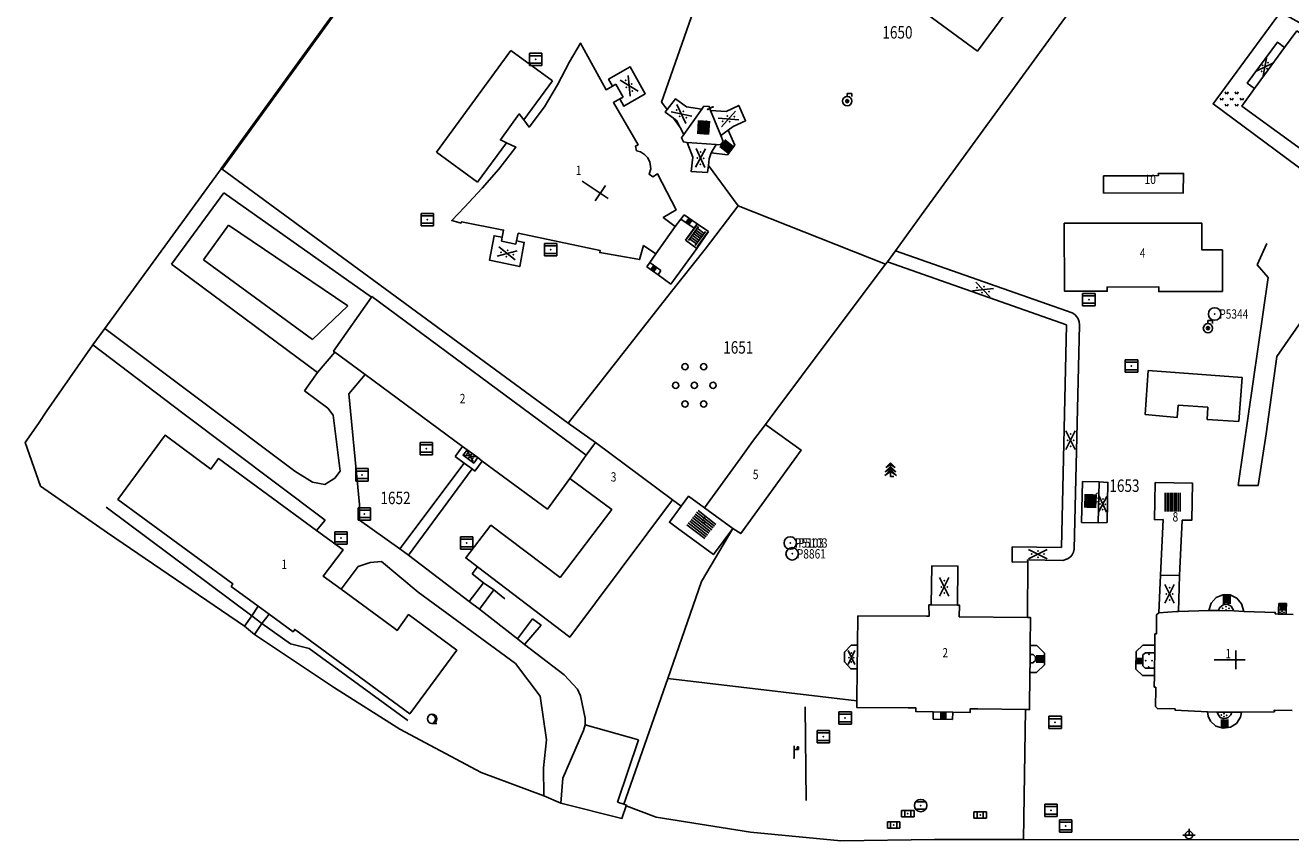
# Model space of a CAD drawing. Extents: x 6436592 to 6439479, y 4958317 to 4962019.
# Drawn here: x 6436592 to 6436796, y 4959158 to 4959290 of the extents above; entities that cross this region are included whole.
import ezdxf

# ---------------------------------------------------------------- set-up
doc = ezdxf.new("R2010")
doc.units = 0
doc.header["$MEASUREMENT"] = 0
doc.layers.get('0').update_dxf_attribs({"linetype": 'CONTINUOUS'})
for name, color, linetype in [('GRALIN-11', 13, 'CONTINUOUS'), ('GRAPOV-4', 7, 'CONTINUOUS'), ('LIN-11', 13, 'CONTINUOUS'), ('LIN-9', 11, 'CONTINUOUS'), ('OPOV-3', 6, 'CONTINUOUS'), ('OPOV-4', 7, 'CONTINUOUS'), ('OTAC-8', 9, 'CONTINUOUS'), ('POV-1', 4, 'CONTINUOUS'), ('POV-2', 5, 'CONTINUOUS'), ('POV-3', 6, 'CONTINUOUS'), ('POV-4', 7, 'CONTINUOUS'), ('TAC-11', 12, 'CONTINUOUS'), ('TAC-2', 3, 'CONTINUOUS'), ('TAC-8', 9, 'CONTINUOUS'), ('TAC-9', 10, 'CONTINUOUS')]:
    doc.layers.add(name, color=color, linetype=linetype)
doc.styles.add('MAPSOFT17', font='MAPC103.SHX')

# ---------------------------------------------------------------- blocks, each defined once
blk = doc.blocks.new('T16')
at = {"linetype": 'Continuous'}
blk.add_point((0, 0), dxfattribs=at)
blk.add_attdef('OZN-TAC', (0, 0), '', height=2)
blk = doc.blocks.new('P81')
at = {"linetype": 'Continuous'}
for p, q in [((-1.5, -0.75), (1.5, 0.75)), ((1.5, -0.75), (-1.5, 0.75))]:
    blk.add_line(p, q, dxfattribs=at)
for p in [(-1, 0), (0, 0.5), (1, 0), (0, -0.5)]:
    blk.add_point(p, dxfattribs=at)
blk = doc.blocks.new('P87')
at = {"linetype": 'Continuous'}
for p, q in [((-2, 1.5), (2, 1.5)), ((2, 1), (-2, 1)), ((-1.5, 1), (-1.5, -1)), ((-1, -1), (-1, 1)), ((-0.5, 1), (-0.5, -1)), ((0, -1), (0, 1)), ((0.5, 1), (0.5, -1)), ((1, -1), (1, 1)), ((1.5, 1), (1.5, -1)), ((2, -1), (-2, -1)), ((-2, -1.5), (2, -1.5))]:
    blk.add_line(p, q, dxfattribs=at)
blk = doc.blocks.new('T387')
at = {"linetype": 'Continuous'}
for p, q in [((-1, 1), (-1, -1)), ((1, 1), (-1, 1)), ((-1, 0.6), (1, 0.6)), ((1, -1), (1, 1)), ((1, -0.6), (-1, -0.6)), ((-1, -1), (1, -1))]:
    blk.add_line(p, q, dxfattribs=at)
blk.add_point((0, 0), dxfattribs=at)
blk.add_attdef('OZN-TAC', (0, 0), '', height=2)
blk = doc.blocks.new('T326')
at = {"linetype": 'Continuous'}
for p, q in [((0, 0.75), (0, 1.25)), ((0, 1.25), (0.75, 1.25)), ((0.75, 1.25), (0.75, 0.75))]:
    blk.add_line(p, q, dxfattribs=at)
for radius in [0.75, 0.25]:
    blk.add_circle((0, 0), radius, dxfattribs=at)
blk.add_point((0, 0), dxfattribs=at)
blk.add_attdef('OZN-TAC', (0, 0), '', height=2)
blk = doc.blocks.new('P3')
at = {"linetype": 'Continuous'}
for p, q in [((-5.75, 0.5), (-5.25, -0.5)), ((-4.75, -0.5), (-4.25, 0.5)), ((-3.25, 3.5), (-2.75, 2.5)), ((-2.25, 2.5), (-1.75, 3.5)), ((-0.75, 0.5), (-0.25, -0.5)), ((0.25, -0.5), (0.75, 0.5)), ((1.75, 3.5), (2.25, 2.5)), ((2.75, 2.5), (3.25, 3.5)), ((4.25, 0.5), (4.75, -0.5)), ((5.25, -0.5), (5.75, 0.5)), ((-3.25, -2.5), (-2.75, -3.5)), ((-2.25, -3.5), (-1.75, -2.5)), ((1.75, -2.5), (2.25, -3.5)), ((2.75, -3.5), (3.25, -2.5))]:
    blk.add_line(p, q, dxfattribs=at)
blk = doc.blocks.new('P75')
at = {"linetype": 'Continuous'}
for p, q in [((-2.5, 0), (2.5, 0)), ((1, -1.5), (1, 1.5))]:
    blk.add_line(p, q, dxfattribs=at)
blk = doc.blocks.new('P9')
at = {"linetype": 'Continuous'}
for centre in [(-1.5, 3), (1.5, 3), (-3, 0), (0, 0), (3, 0), (-1.5, -3), (1.5, -3)]:
    blk.add_circle(centre, 0.5, dxfattribs=at)
blk = doc.blocks.new('T52')
at = {"linetype": 'Continuous'}
blk.add_circle((0, 0), 1, dxfattribs=at)
blk.add_point((0, 0), dxfattribs=at)
blk.add_attdef('OZN-TAC', (0, 0), '', height=2)
blk = doc.blocks.new('T131')
at = {"linetype": 'Continuous'}
for p, q in [((0, 2.2), (-0.75, 1.45)), ((0, 0), (0, 2.2)), ((0.75, 1.45), (0, 2.2)), ((0, 1.1), (-0.95, 0.15)), ((-0.95, 0.15), (0, 0.825)), ((0, 1.6), (-0.85, 0.75)), ((-0.85, 0.75), (0, 1.35)), ((-0.75, 1.45), (0, 1.95)), ((0, 1.95), (0.75, 1.45)), ((0.85, 0.75), (0, 1.6)), ((0, 1.35), (0.85, 0.75)), ((0.95, 0.15), (0, 1.1)), ((0, 0.825), (0.95, 0.15)), ((0, 0), (0.5, 0))]:
    blk.add_line(p, q, dxfattribs=at)
blk.add_point((0, 0), dxfattribs=at)
blk.add_attdef('OZN-TAC', (0, 0), '', height=2)
blk = doc.blocks.new('P82')
at = {"linetype": 'Continuous'}
for p in [(-1, 0), (0, 0.5), (1, 0), (0, -0.5)]:
    blk.add_point(p, dxfattribs=at)
blk = doc.blocks.new('T129')
at = {"linetype": 'Continuous'}
blk.add_line((0, -0.75), (0.75, -0.75), dxfattribs=at)
blk.add_circle((0, 0), 0.75, dxfattribs=at)
for centre in [(-0.2, 0), (-0.1, 0)]:
    blk.add_arc(centre, 0.75, 275, 85, dxfattribs=at)
blk.add_attdef('OZN-TAC', (0, 0), '', height=2)
blk = doc.blocks.new('T513')
at = {"linetype": 'Continuous'}
for p, q in [((0, 0), (0, 2)), ((0, 1.4), (0.7, 1.4)), ((0.7, 1.8), (0.5, 1.8)), ((0.5, 1.8), (0.5, 1.4)), ((0.7, 1.4), (0.7, 1.8))]:
    blk.add_line(p, q, dxfattribs=at)
blk.add_point((0, 0), dxfattribs=at)
blk.add_attdef('OZN-TAC', (0, 0), '', height=2)
blk = doc.blocks.new('T393')
at = {"linetype": 'Continuous'}
for p, q in [((-1, 0.5), (-1, -0.5)), ((1, 0.5), (-1, 0.5)), ((-0.5, 0.5), (-0.5, -0.5)), ((0.5, -0.5), (0.5, 0.5)), ((1, -0.5), (1, 0.5)), ((-1, -0.5), (1, -0.5))]:
    blk.add_line(p, q, dxfattribs=at)
blk.add_point((0, 0), dxfattribs=at)
blk.add_attdef('OZN-TAC', (0, 0), '', height=2)
blk = doc.blocks.new('T388')
at = {"linetype": 'Continuous'}
for p, q in [((-0.8, 0.6), (0.8, 0.6)), ((0.8, -0.6), (-0.8, -0.6))]:
    blk.add_line(p, q, dxfattribs=at)
blk.add_circle((0, 0), 1, dxfattribs=at)
blk.add_point((0, 0), dxfattribs=at)
blk.add_attdef('OZN-TAC', (0, 0), '', height=2)
blk = doc.blocks.new('T463')
at = {"linetype": 'Continuous'}
for p, q in [((-1, 0), (1, 0)), ((0, 1), (0, 0))]:
    blk.add_line(p, q, dxfattribs=at)
blk.add_circle((0, 0), 0.6, dxfattribs=at)
blk.add_attdef('OZN-TAC', (0, 0), '', height=2)
blk = doc.blocks.new('P67')
at = {"linetype": 'Continuous'}
for p, q in [((-2.5, 2), (2.5, 2)), ((2.5, 1.5), (-2.5, 1.5)), ((-2.5, 1), (2.5, 1)), ((2.5, 0.5), (-2.5, 0.5)), ((-2.5, 0), (2.5, 0)), ((2.5, -0.5), (-2.5, -0.5)), ((-2.5, -1), (2.5, -1)), ((2.5, -1.5), (-2.5, -1.5)), ((-2.5, -2), (2.5, -2))]:
    blk.add_line(p, q, dxfattribs=at)

msp = doc.modelspace()

# ---------------------------------------------------------------- linework, layer by layer
at = {"layer": 'GRALIN-11', "linetype": 'Continuous'}
msp.add_line((6436702.89, 4959276.53), (6436702.05, 4959276.11), dxfattribs=at)
at = {"layer": 'LIN-11', "linetype": 'Continuous'}
msp.add_line((6436702.05, 4959276.11), (6436702.89, 4959276.53), dxfattribs=at)
at = {"layer": 'LIN-9', "linetype": 'Continuous'}
for p, q in [((6436660.09, 4959316.29), (6436623.99, 4959266.53)), ((6436658.43, 4959269.26), (6436670.4, 4959285.6)), ((6436670.4, 4959285.6), (6436677.1, 4959280.71)), ((6436789.98, 4959279.48), (6436794.81, 4959286.08)), ((6436672.46, 4959274.43), (6436677.1, 4959280.71)), ((6436686.74, 4959279.87), (6436687.27, 4959280.18)), ((6436687.27, 4959280.18), (6436688.47, 4959278.1)), ((6436687.93, 4959277.8), (6436688.47, 4959278.1)), ((6436698.21, 4959272.09), (6436701.1, 4959276.14)), ((6436702.5, 4959275.93), (6436704.16, 4959271.95)), ((6436698.72, 4959270.79), (6436703.43, 4959270.48)), ((6436706.42, 4959270.35), (6436705.33, 4959272.78)), ((6436665.06, 4959264.44), (6436658.43, 4959269.26)), ((6436665.06, 4959264.44), (6436669.72, 4959270.74)), ((6436702.61, 4959269.14), (6436705.25, 4959268.81)), ((6436706.42, 4959270.35), (6436705.25, 4959268.81)), ((6436615.81, 4959251.22), (6436624.23, 4959262.68)), ((6436624.23, 4959262.68), (6436647.99, 4959245.91)), ((6436698.26, 4959259.18), (6436697.73, 4959258.46)), ((6436700.36, 4959257.73), (6436698.26, 4959259.18)), ((6436625.01, 4959257.51), (6436620.98, 4959251.93)), ((6436644.2, 4959244.53), (6436625.01, 4959257.51)), ((6436696.84, 4959257.3), (6436697.73, 4959258.46)), ((6436697.73, 4959258.46), (6436699.89, 4959257.04)), ((6436698.48, 4959255.1), (6436699.89, 4959257.04)), ((6436699.89, 4959257.04), (6436700.36, 4959257.73)), ((6436702.17, 4959256.47), (6436700.36, 4959257.73)), ((6436669, 4959255.55), (6436668.87, 4959254.92)), ((6436671.21, 4959254.43), (6436668.87, 4959254.92)), ((6436671.21, 4959254.43), (6436671.33, 4959254.98)), ((6436700.29, 4959253.77), (6436698.48, 4959255.1)), ((6436700.29, 4959253.77), (6436702.17, 4959256.47)), ((6436790.41, 4959251.11), (6436791.96, 4959254.53)), ((6436693.69, 4959252.89), (6436692.74, 4959251.51)), ((6436696.13, 4959248), (6436700.29, 4959253.77)), ((6436732.23, 4959253.36), (6436760.65, 4959243.38)), ((6436639.29, 4959233.78), (6436615.81, 4959251.22)), ((6436620.98, 4959251.93), (6436638.53, 4959239.12)), ((6436692.74, 4959251.51), (6436692.24, 4959250.79)), ((6436692.24, 4959250.79), (6436694.07, 4959249.49)), ((6436694.53, 4959250.2), (6436692.74, 4959251.51)), ((6436730.95, 4959251.62), (6436759.72, 4959241.48)), ((6436792.14, 4959249.08), (6436790.41, 4959251.11)), ((6436694.07, 4959249.49), (6436694.53, 4959250.2)), ((6436694.07, 4959249.49), (6436696.13, 4959248)), ((6436787.31, 4959215.62), (6436792.14, 4959249.08)), ((6436638.53, 4959239.12), (6436644.2, 4959244.53)), ((6436760.65, 4959243.38), (6436761.08, 4959243.12)), ((6436761.08, 4959243.12), (6436761.4, 4959242.77)), ((6436761.4, 4959242.77), (6436761.59, 4959242.46)), ((6436761.59, 4959242.46), (6436761.77, 4959241.94)), ((6436797.97, 4959242.7), (6436793.55, 4959236.37)), ((6436635.64, 4959217.96), (6436605.13, 4959240.89)), ((6436758.92, 4959205.66), (6436759.72, 4959241.48)), ((6436760.99, 4959205.39), (6436761.8, 4959241.48)), ((6436761.77, 4959241.94), (6436761.8, 4959241.48)), ((6436603.17, 4959238.24), (6436617.68, 4959227.27)), ((6436642.09, 4959237.08), (6436639.29, 4959233.78)), ((6436793.55, 4959236.37), (6436791.86, 4959223.92)), ((6436772.38, 4959227.06), (6436772.89, 4959234.14)), ((6436772.89, 4959234.14), (6436787.99, 4959233.01)), ((6436639.29, 4959233.78), (6436637.23, 4959230.88)), ((6436644.37, 4959230.39), (6436646.95, 4959233.49)), ((6436787.99, 4959233.01), (6436787.46, 4959225.92)), ((6436637.23, 4959230.88), (6436640.96, 4959228.06)), ((6436646.04, 4959212.59), (6436644.37, 4959230.39)), ((6436640.96, 4959228.06), (6436641.83, 4959226.93)), ((6436777.71, 4959228.57), (6436777.55, 4959226.58)), ((6436782.45, 4959228.22), (6436777.71, 4959228.57)), ((6436782.36, 4959226.27), (6436782.45, 4959228.22)), ((6436617.68, 4959227.27), (6436640.55, 4959210.06)), ((6436641.83, 4959226.93), (6436642.95, 4959217.96)), ((6436777.55, 4959226.58), (6436772.38, 4959227.06)), ((6436787.46, 4959225.92), (6436782.36, 4959226.27)), ((6436791.86, 4959223.92), (6436790.55, 4959215.62)), ((6436661.45, 4959220.3), (6436662.64, 4959221.91)), ((6436662.91, 4959219.23), (6436661.45, 4959220.3)), ((6436663.37, 4959221.37), (6436665.07, 4959220.11)), ((6436638.5, 4959216.19), (6436635.64, 4959217.96)), ((6436642.95, 4959217.96), (6436642.07, 4959216.83)), ((6436662.91, 4959219.23), (6436652.57, 4959205.42)), ((6436653.93, 4959204.4), (6436664.17, 4959218.3)), ((6436662.91, 4959219.23), (6436664.17, 4959218.3)), ((6436664.63, 4959217.96), (6436664.17, 4959218.3)), ((6436664.63, 4959217.96), (6436665.81, 4959219.57)), ((6436640.48, 4959215.77), (6436638.5, 4959216.19)), ((6436642.07, 4959216.83), (6436640.48, 4959215.77)), ((6436764.82, 4959209.65), (6436764.96, 4959216.23)), ((6436790.55, 4959215.62), (6436787.31, 4959215.62)), ((6436605.34, 4959212.17), (6436628.77, 4959194.65)), ((6436646.06, 4959210.08), (6436646.04, 4959212.59)), ((6436640.55, 4959210.06), (6436639.16, 4959208.4)), ((6436652.57, 4959205.42), (6436646.06, 4959210.08)), ((6436751, 4959203.31), (6436751.02, 4959205.77)), ((6436751.02, 4959205.77), (6436758.92, 4959205.66)), ((6436652.57, 4959205.42), (6436653.93, 4959204.4)), ((6436663.7, 4959196.99), (6436653.93, 4959204.4)), ((6436753.44, 4959203.65), (6436759.14, 4959203.59)), ((6436753.51, 4959203.33), (6436753.44, 4959203.65)), ((6436759.14, 4959203.59), (6436759.89, 4959203.82)), ((6436759.89, 4959203.82), (6436760.15, 4959203.99)), ((6436760.15, 4959203.99), (6436760.38, 4959204.16)), ((6436760.38, 4959204.16), (6436760.63, 4959204.46)), ((6436760.63, 4959204.46), (6436760.87, 4959204.89)), ((6436760.87, 4959204.89), (6436760.99, 4959205.39)), ((6436643.11, 4959198.93), (6436645.87, 4959202.61)), ((6436645.87, 4959202.61), (6436647.77, 4959203.24)), ((6436647.77, 4959203.24), (6436649.59, 4959203.39)), ((6436649.59, 4959203.39), (6436655.52, 4959198.49)), ((6436665.01, 4959202.56), (6436664.18, 4959201.41)), ((6436751, 4959203.31), (6436753.51, 4959203.33)), ((6436753.46, 4959194.57), (6436753.51, 4959203.33)), ((6436663.7, 4959196.99), (6436666.01, 4959199.99)), ((6436664.18, 4959201.41), (6436666.01, 4959199.99)), ((6436666.01, 4959199.99), (6436667.67, 4959198.86)), ((6436655.52, 4959198.49), (6436671.14, 4959186.98)), ((6436665.36, 4959195.72), (6436667.67, 4959198.86)), ((6436667.67, 4959198.86), (6436669.41, 4959197.42)), ((6436783, 4959196.68), (6436783.78, 4959197.62)), ((6436783.78, 4959197.62), (6436784.86, 4959198.07)), ((6436784.86, 4959198.07), (6436786.04, 4959198.04)), ((6436786.04, 4959198.04), (6436787.11, 4959197.51)), ((6436787.11, 4959197.51), (6436787.87, 4959196.59)), ((6436628.77, 4959194.65), (6436629.78, 4959196.21)), ((6436665.36, 4959195.72), (6436663.7, 4959196.99)), ((6436671.48, 4959190.99), (6436665.36, 4959195.72)), ((6436737.98, 4959196.43), (6436742.21, 4959196.37)), ((6436782.62, 4959195.52), (6436783, 4959196.68)), ((6436784.15, 4959195.51), (6436784.36, 4959195.96)), ((6436784.36, 4959195.96), (6436784.91, 4959196.45)), ((6436784.91, 4959196.45), (6436785.59, 4959196.52)), ((6436785.59, 4959196.52), (6436786.19, 4959196.21)), ((6436786.19, 4959196.21), (6436786.62, 4959195.47)), ((6436787.87, 4959196.59), (6436788.22, 4959195.34)), ((6436793.84, 4959195.61), (6436793.82, 4959194.96)), ((6436793.84, 4959195.61), (6436793.85, 4959196.64)), ((6436793.84, 4959195.61), (6436795.07, 4959195.57)), ((6436793.85, 4959196.64), (6436795.1, 4959196.64)), ((6436795.07, 4959195.57), (6436795.05, 4959194.93)), ((6436795.1, 4959196.64), (6436795.07, 4959195.57)), ((6436627.55, 4959192.98), (6436628.77, 4959194.65)), ((6436630.35, 4959193.42), (6436628.77, 4959194.65)), ((6436631.53, 4959194.93), (6436630.35, 4959193.42)), ((6436671.48, 4959190.99), (6436673.86, 4959194.17)), ((6436673.86, 4959194.17), (6436675.29, 4959193.18)), ((6436753.46, 4959194.42), (6436753.46, 4959194.57)), ((6436777.46, 4959195.35), (6436774.56, 4959195.16)), ((6436777.73, 4959195.34), (6436777.46, 4959195.35)), ((6436630.35, 4959193.42), (6436629.2, 4959191.67)), ((6436634.97, 4959190.14), (6436630.35, 4959193.42)), ((6436675.29, 4959193.18), (6436672.59, 4959190.07)), ((6436634.97, 4959190.14), (6436637.98, 4959189.43)), ((6436637.98, 4959189.43), (6436653.83, 4959177.82)), ((6436672.59, 4959190.07), (6436671.48, 4959190.99)), ((6436678.99, 4959185.18), (6436672.59, 4959190.07)), ((6436726.13, 4959189.95), (6436726.08, 4959186.13)), ((6436754.96, 4959189.88), (6436753.89, 4959189.89)), ((6436754.96, 4959189.88), (6436756.21, 4959188.65)), ((6436770.91, 4959188.91), (6436771.99, 4959189.94)), ((6436771.99, 4959189.94), (6436773.92, 4959189.94)), ((6436754.37, 4959188.45), (6436753.88, 4959188.45)), ((6436754.33, 4959187.09), (6436754.73, 4959187.48)), ((6436754.75, 4959188.05), (6436754.37, 4959188.45)), ((6436754.73, 4959187.48), (6436754.75, 4959188.05)), ((6436756.21, 4959188.65), (6436756.19, 4959186.78)), ((6436770.88, 4959186.11), (6436770.91, 4959188.91)), ((6436772.01, 4959188.42), (6436772.41, 4959188.74)), ((6436772.02, 4959186.61), (6436772.01, 4959188.42)), ((6436772.41, 4959188.74), (6436773.91, 4959188.72)), ((6436671.14, 4959186.98), (6436675.1, 4959181.76)), ((6436754.93, 4959185.55), (6436753.86, 4959185.55)), ((6436754.33, 4959187.09), (6436753.87, 4959187.09)), ((6436756.19, 4959186.78), (6436754.93, 4959185.55)), ((6436771.94, 4959185.07), (6436770.88, 4959186.11)), ((6436772.39, 4959186.26), (6436772.02, 4959186.61)), ((6436772.39, 4959186.26), (6436773.88, 4959186.26)), ((6436681.13, 4959182.85), (6436678.99, 4959185.18)), ((6436695.63, 4959184.6), (6436726.03, 4959180.99)), ((6436771.94, 4959185.07), (6436773.86, 4959185.07)), ((6436675.1, 4959181.76), (6436676.13, 4959174.72)), ((6436681.61, 4959181.79), (6436681.13, 4959182.85)), ((6436682.32, 4959178.19), (6436681.61, 4959181.79)), ((6436717.86, 4959164.95), (6436717.69, 4959180.02)), ((6436738.29, 4959178.03), (6436738.31, 4959179.22)), ((6436752.8, 4959158.68), (6436753.14, 4959179.6)), ((6436782.41, 4959179.23), (6436782.53, 4959178.51)), ((6436682.32, 4959177.13), (6436682.32, 4959178.19)), ((6436738.29, 4959178.03), (6436741.43, 4959178)), ((6436741.43, 4959178), (6436741.45, 4959179.18)), ((6436782.53, 4959178.51), (6436782.89, 4959177.74)), ((6436782.89, 4959177.74), (6436783.75, 4959176.93)), ((6436783.94, 4959179.19), (6436784.1, 4959178.79)), ((6436784.1, 4959178.79), (6436784.46, 4959178.3)), ((6436784.46, 4959178.3), (6436785.09, 4959178.1)), ((6436785.09, 4959178.1), (6436785.74, 4959178.29)), ((6436785.74, 4959178.29), (6436786.18, 4959178.75)), ((6436786.08, 4959176.75), (6436787.07, 4959177.37)), ((6436786.18, 4959178.75), (6436786.32, 4959179.16)), ((6436787.07, 4959177.37), (6436787.69, 4959178.39)), ((6436787.69, 4959178.39), (6436787.85, 4959179.16)), ((6436678.75, 4959168.58), (6436682.09, 4959176.21)), ((6436682.09, 4959176.21), (6436682.32, 4959177.13)), ((6436682.32, 4959177.13), (6436690.9, 4959174.73)), ((6436783.75, 4959176.93), (6436784.91, 4959176.58)), ((6436784.91, 4959176.58), (6436786.08, 4959176.75)), ((6436676.13, 4959174.72), (6436675.66, 4959170.2)), ((6436690.9, 4959174.73), (6436687.57, 4959164.7)), ((6436675.66, 4959170.2), (6436675.7, 4959165.72)), ((6436678.45, 4959164.53), (6436678.75, 4959168.58)), ((6436687.57, 4959164.7), (6436688.58, 4959164.38))]:
    msp.add_line(p, q, dxfattribs=at)
at = {"layer": 'POV-1'}
msp.add_lwpolyline([(6436808.35, 4959158.63), (6436752.8, 4959158.68), (6436741.17, 4959158.69), (6436738.5, 4959158.69), (6436723.43, 4959158.5), (6436708.95, 4959159.89), (6436693.76, 4959162.3), (6436688.95, 4959164.09), (6436688.25, 4959162.06), (6436678.45, 4959164.53), (6436675.7, 4959165.72), (6436665.62, 4959169.48), (6436652.54, 4959176.44), (6436641.87, 4959183.22), (6436629.2, 4959191.67), (6436627.55, 4959192.98), (6436605.57, 4959208.02), (6436594.78, 4959215.53), (6436592.33, 4959222.56), (6436594.47, 4959225.58), (6436595.8, 4959227.66), (6436603.17, 4959238.24), (6436605.13, 4959240.89), (6436623.8, 4959266.58), (6436623.84, 4959266.64), (6436648.76, 4959301.03)], dxfattribs=at)
at = {"layer": 'POV-2'}
msp.add_lwpolyline([(6436808.35, 4959158.63), (6436752.8, 4959158.68), (6436741.17, 4959158.69), (6436738.5, 4959158.69), (6436723.43, 4959158.5), (6436708.95, 4959159.89), (6436693.76, 4959162.3), (6436688.95, 4959164.09), (6436688.25, 4959162.06), (6436678.45, 4959164.53), (6436675.7, 4959165.72), (6436665.62, 4959169.48), (6436652.54, 4959176.44), (6436641.87, 4959183.22), (6436629.2, 4959191.67), (6436627.55, 4959192.98), (6436605.57, 4959208.02), (6436594.78, 4959215.53), (6436592.33, 4959222.56), (6436594.47, 4959225.58), (6436595.8, 4959227.66), (6436603.17, 4959238.24), (6436605.13, 4959240.89), (6436623.8, 4959266.58), (6436623.84, 4959266.64), (6436648.76, 4959301.03)], dxfattribs=at)
at = {"layer": 'POV-3'}
for points in [[(6436808.35, 4959158.63), (6436752.8, 4959158.68), (6436741.17, 4959158.69), (6436738.5, 4959158.69), (6436723.43, 4959158.5), (6436708.95, 4959159.89), (6436693.76, 4959162.3), (6436688.95, 4959164.09), (6436689, 4959164.23), (6436688.58, 4959164.38), (6436695.63, 4959184.6), (6436701.05, 4959200.19), (6436706.11, 4959208.72), (6436701.55, 4959212.03), (6436707.35, 4959220.07), (6436709.27, 4959222.71), (6436711.33, 4959225.44), (6436712.85, 4959227.47), (6436721.44, 4959238.95), (6436730.63, 4959251.25), (6436730.95, 4959251.62), (6436732.23, 4959253.36), (6436736.44, 4959259.14), (6436769.92, 4959305.22)], [(6436769.92, 4959305.22), (6436736.44, 4959259.14), (6436732.23, 4959253.36), (6436730.95, 4959251.62), (6436730.63, 4959251.25), (6436706.94, 4959260.62), (6436702.15, 4959267.11), (6436702.01, 4959265.99), (6436699.4, 4959266.12), (6436699.66, 4959268.46), (6436698.72, 4959270.79), (6436698.13, 4959270.88), (6436697.82, 4959271.57), (6436698.21, 4959272.09), (6436697.64, 4959273.22), (6436696.54, 4959274.71), (6436695.2, 4959275.68), (6436695.52, 4959276.09), (6436694.63, 4959277.29), (6436702.69, 4959300.43)], [(6436702.69, 4959300.43), (6436694.63, 4959277.29), (6436695.52, 4959276.09), (6436695.2, 4959275.68), (6436696.54, 4959274.71), (6436697.64, 4959273.22), (6436698.21, 4959272.09), (6436697.82, 4959271.57), (6436698.13, 4959270.88), (6436698.72, 4959270.79), (6436699.66, 4959268.46), (6436699.4, 4959266.12), (6436702.01, 4959265.99), (6436702.15, 4959267.11), (6436706.94, 4959260.62), (6436701.63, 4959253.63), (6436695.99, 4959246.55), (6436679.59, 4959225.68), (6436623.99, 4959266.53), (6436623.84, 4959266.64), (6436648.76, 4959301.03)], [(6436794.16, 4959291.74), (6436783.3, 4959276.99), (6436801.81, 4959263.31)]]:
    msp.add_lwpolyline(points, dxfattribs=at)
for points in [[(6436800.16, 4959288.4), (6436807.55, 4959284.02), (6436829.95, 4959271.07), (6436820.1, 4959257.76), (6436816.51, 4959252.77), (6436814.37, 4959254.19), (6436801.81, 4959263.31), (6436783.3, 4959276.99), (6436794.16, 4959291.74), (6436797.13, 4959290.08)], [(6436679.59, 4959225.68), (6436683.98, 4959222.52), (6436696.37, 4959213.32), (6436697.76, 4959212.29), (6436698.97, 4959213.9), (6436701.55, 4959212.03), (6436706.11, 4959208.72), (6436701.05, 4959200.19), (6436695.63, 4959184.6), (6436688.58, 4959164.38), (6436689, 4959164.23), (6436688.95, 4959164.09), (6436688.25, 4959162.06), (6436678.45, 4959164.53), (6436675.7, 4959165.72), (6436665.62, 4959169.48), (6436652.54, 4959176.44), (6436641.87, 4959183.22), (6436629.2, 4959191.67), (6436627.55, 4959192.98), (6436605.57, 4959208.02), (6436594.78, 4959215.53), (6436592.33, 4959222.56), (6436594.47, 4959225.58), (6436595.8, 4959227.66), (6436603.17, 4959238.24), (6436605.13, 4959240.89), (6436623.8, 4959266.58), (6436623.84, 4959266.64), (6436623.99, 4959266.53)], [(6436706.94, 4959260.62), (6436730.63, 4959251.25), (6436721.44, 4959238.95), (6436712.85, 4959227.47), (6436711.33, 4959225.44), (6436709.27, 4959222.71), (6436707.35, 4959220.07), (6436701.55, 4959212.03), (6436698.97, 4959213.9), (6436697.76, 4959212.29), (6436696.37, 4959213.32), (6436683.98, 4959222.52), (6436679.59, 4959225.68), (6436695.99, 4959246.55), (6436701.63, 4959253.63)]]:
    msp.add_lwpolyline(points, close=True, dxfattribs=at)
at = {"layer": 'POV-4'}
for points in [[(6436736.75, 4959314.41), (6436756.18, 4959300.11), (6436745.42, 4959285.49), (6436731.76, 4959295.57), (6436729.27, 4959297.41), (6436725.76, 4959300), (6436715.58, 4959307.51), (6436719.4, 4959312.75), (6436721.97, 4959316.22), (6436726.31, 4959322.1)], [(6436796.77, 4959288.76), (6436818.49, 4959273.04), (6436819.61, 4959274.58), (6436821.62, 4959273.11), (6436820.51, 4959271.58), (6436822.51, 4959270.13), (6436823.63, 4959271.67), (6436825.67, 4959270.19), (6436824.62, 4959268.6), (6436817.44, 4959258.77), (6436818.79, 4959257.78), (6436817.56, 4959256.05), (6436816.19, 4959257.06), (6436815.73, 4959256.44), (6436787.92, 4959276.65), (6436789.98, 4959279.48), (6436788.79, 4959280.35), (6436793.64, 4959286.93), (6436794.81, 4959286.08)], [(6436675.81, 4959276.53), (6436677.92, 4959280.08), (6436679.83, 4959283.75), (6436681.59, 4959286.78), (6436685.71, 4959279.28), (6436686.74, 4959279.87), (6436686.1, 4959280.97), (6436689.56, 4959282.98), (6436692.01, 4959278.65), (6436688.58, 4959276.64), (6436687.93, 4959277.8), (6436686.89, 4959277.22), (6436690.88, 4959270.43), (6436690.45, 4959270.21), (6436690.62, 4959269.47), (6436691.25, 4959269.28), (6436691.87, 4959268.89), (6436692.35, 4959268.41), (6436692.76, 4959267.67), (6436692.88, 4959266.57), (6436692.62, 4959265.7), (6436693.2, 4959265.3), (6436693.95, 4959265.77), (6436696.95, 4959259.96), (6436694.9, 4959258.73), (6436696.84, 4959257.3), (6436693.69, 4959252.89), (6436691.75, 4959254.22), (6436691.07, 4959251.97), (6436690.79, 4959252.03), (6436684.69, 4959253.08), (6436684.78, 4959253.42), (6436671.58, 4959256.2), (6436671.33, 4959254.98), (6436672.55, 4959254.72), (6436671.83, 4959250.84), (6436666.94, 4959251.89), (6436667.69, 4959255.81), (6436669, 4959255.55), (6436669.23, 4959256.7), (6436662.45, 4959258.03), (6436662.39, 4959257.84), (6436660.89, 4959258.27), (6436662.96, 4959260.41), (6436665.77, 4959263.43), (6436668.47, 4959266.53), (6436671.22, 4959270.04), (6436669.72, 4959270.74), (6436668.71, 4959271.21), (6436671.74, 4959275.4), (6436672.46, 4959274.43), (6436673.32, 4959273.27)], [(6436701.42, 4959276.63), (6436702.29, 4959276.59), (6436702.5, 4959275.93), (6436705, 4959275.8), (6436707.05, 4959276.77), (6436708.13, 4959274.29), (6436706.16, 4959273.37), (6436705.33, 4959272.78), (6436704.16, 4959271.95), (6436704.55, 4959270.95), (6436704.09, 4959270.42), (6436703.43, 4959270.48), (6436702.61, 4959269.14), (6436702.29, 4959268.19), (6436702.15, 4959267.11), (6436702.01, 4959265.99), (6436699.4, 4959266.12), (6436699.66, 4959268.46), (6436698.72, 4959270.79), (6436698.13, 4959270.88), (6436697.82, 4959271.57), (6436698.21, 4959272.09), (6436697.64, 4959273.22), (6436697.1, 4959274.29), (6436696.54, 4959274.71), (6436695.2, 4959275.68), (6436695.52, 4959276.09), (6436696.85, 4959277.8), (6436698.63, 4959276.55), (6436701.1, 4959276.14)], [(6436765.68, 4959265.43), (6436773.58, 4959265.46), (6436774.5, 4959265.47), (6436774.49, 4959265.79), (6436778.57, 4959265.82), (6436778.51, 4959262.67), (6436765.67, 4959262.68)], [(6436759.34, 4959257.83), (6436781.51, 4959257.8), (6436781.47, 4959253.54), (6436784.8, 4959253.53), (6436784.79, 4959249.01), (6436784.79, 4959246.84), (6436781.47, 4959246.85), (6436774.57, 4959246.82), (6436774.59, 4959247.57), (6436766.27, 4959247.54), (6436766.28, 4959246.87), (6436759.41, 4959246.89)], [(6436646.95, 4959233.49), (6436642.09, 4959237.08), (6436641.89, 4959237.23), (6436647.99, 4959245.91), (6436648.07, 4959246.03), (6436681.64, 4959221.14), (6436682.5, 4959220.5), (6436679.86, 4959216.74), (6436676.27, 4959211.85), (6436665.81, 4959219.57), (6436665.07, 4959220.11), (6436664.43, 4959219.24), (6436662.72, 4959220.5), (6436663.37, 4959221.37), (6436662.64, 4959221.91)], [(6436711.57, 4959225.26), (6436717.07, 4959221.32), (6436707.37, 4959207.89), (6436706.11, 4959208.72), (6436701.55, 4959212.03), (6436707.35, 4959220.07), (6436709.27, 4959222.71), (6436711.33, 4959225.44)], [(6436622.14, 4959218.27), (6436623.38, 4959219.95), (6436639.16, 4959208.4), (6436643.41, 4959205.29), (6436640.23, 4959201.04), (6436643.11, 4959198.93), (6436651.8, 4959192.55), (6436652.13, 4959192.32), (6436653.96, 4959194.86), (6436661.7, 4959189.17), (6436654.13, 4959178.92), (6436637.38, 4959191.26), (6436635.65, 4959192.49), (6436635.37, 4959192.11), (6436631.53, 4959194.93), (6436629.78, 4959196.21), (6436625.44, 4959199.39), (6436625.72, 4959199.8), (6436607.21, 4959213.39), (6436614.79, 4959223.7)], [(6436678.33, 4959200.82), (6436686.61, 4959211.75), (6436679.86, 4959216.74), (6436682.5, 4959220.5), (6436683.98, 4959222.52), (6436696.37, 4959213.32), (6436679.87, 4959191.22), (6436665.01, 4959202.56), (6436663.15, 4959203.98), (6436667.19, 4959209.24)], [(6436762.32, 4959216.29), (6436764.96, 4959216.23), (6436766.39, 4959216.13), (6436766.27, 4959209.7), (6436764.82, 4959209.65), (6436762.16, 4959209.69)], [(6436773.99, 4959216.09), (6436779.97, 4959216.01), (6436779.88, 4959210.03), (6436778.33, 4959210.04), (6436777.92, 4959201.16), (6436774.85, 4959201.21), (6436775.25, 4959210.16), (6436773.9, 4959210.13)], [(6436697.76, 4959212.29), (6436698.97, 4959213.9), (6436701.55, 4959212.03), (6436706.11, 4959208.72), (6436702.97, 4959204.52), (6436697.17, 4959208.79), (6436695.89, 4959209.73)], [(6436726.18, 4959194.69), (6436737.22, 4959194.61), (6436737.63, 4959194.61), (6436737.62, 4959196.43), (6436737.98, 4959196.43), (6436738.06, 4959202.69), (6436742.28, 4959202.68), (6436742.21, 4959196.37), (6436742.55, 4959196.37), (6436742.5, 4959194.52), (6436753.46, 4959194.42), (6436753.92, 4959194.42), (6436753.89, 4959189.89), (6436753.88, 4959188.45), (6436753.87, 4959187.09), (6436753.86, 4959185.55), (6436753.81, 4959179.59), (6436753.14, 4959179.6), (6436745.47, 4959179.73), (6436744.27, 4959179.73), (6436744.27, 4959179.14), (6436741.45, 4959179.18), (6436738.31, 4959179.22), (6436735.51, 4959179.26), (6436735.53, 4959179.87), (6436734.3, 4959179.88), (6436726.01, 4959179.93), (6436726.03, 4959180.99), (6436726.08, 4959186.13), (6436725.05, 4959186.14), (6436724.02, 4959187.26), (6436724.05, 4959188.82), (6436725.12, 4959189.95), (6436726.13, 4959189.95)]]:
    msp.add_lwpolyline(points, close=True, dxfattribs=at)
msp.add_lwpolyline([(6436796, 4959179.46), (6436793.13, 4959179.5), (6436793.15, 4959179.25), (6436787.85, 4959179.16), (6436786.32, 4959179.16), (6436783.94, 4959179.19), (6436782.41, 4959179.23), (6436777.21, 4959179.47), (6436777.19, 4959179.73), (6436774.35, 4959179.76), (6436774.06, 4959180.08), (6436774.09, 4959182.89), (6436774.09, 4959183.18), (6436773.84, 4959183.2), (6436773.86, 4959185.07), (6436773.88, 4959186.26), (6436773.91, 4959188.72), (6436773.92, 4959189.94), (6436773.94, 4959191.77), (6436774.19, 4959191.77), (6436774.2, 4959192.13), (6436774.23, 4959194.85), (6436774.56, 4959195.16), (6436774.85, 4959201.21), (6436777.92, 4959201.16), (6436777.73, 4959195.34), (6436782.62, 4959195.52), (6436784.15, 4959195.51), (6436786.62, 4959195.47), (6436788.22, 4959195.34), (6436793.3, 4959195.23), (6436793.3, 4959194.98), (6436793.82, 4959194.96), (6436795.05, 4959194.93), (6436796.17, 4959194.9)], dxfattribs=at)

# ---------------------------------------------------------------- block references
at = {"layer": 'GRAPOV-4'}
for p, xscale, yscale, rotation in [((6436701.38, 4959273.21), 0.435, 0.435, 86), ((6436763.58, 4959213.13), 0.435, 0.435, 87.99999999999999), ((6436776.79, 4959212.96), 0.597, 0.597, 90), ((6436701.03, 4959209.35), 0.726, 0.726, 322.0000000000001)]:
    msp.add_blockref('P67', p, dxfattribs=dict(at, xscale=xscale, yscale=yscale, rotation=rotation))
at = {"layer": 'TAC-11'}
for p in [(6436702.05, 4959276.11), (6436702.89, 4959276.53)]:
    msp.add_blockref('T16', p, dxfattribs=at)
at = {"layer": 'TAC-2'}
for name, p in [('T387', (6436674.38, 4959284.16)), ('T326', (6436724.48, 4959277.45)), ('T387', (6436656.96, 4959258.4)), ('T387', (6436676.79, 4959253.56)), ('T387', (6436763.33, 4959245.53)), ('T326', (6436782.48, 4959240.93)), ('T387', (6436770.18, 4959234.85)), ('T387', (6436656.82, 4959221.57)), ('T387', (6436646.48, 4959217.34)), ('T131', (6436731.45, 4959217.08)), ('T387', (6436646.83, 4959211.06)), ('T387', (6436643.07, 4959207.19)), ('T387', (6436663.28, 4959206.39)), ('T387', (6436724.14, 4959178.24)), ('T129', (6436657.74, 4959178.1)), ('T387', (6436757.91, 4959177.52)), ('T387', (6436720.62, 4959175.23)), ('T513', (6436715.93, 4959171.78)), ('T388', (6436736.29, 4959164.15)), ('T393', (6436734.22, 4959162.86)), ('T393', (6436745.86, 4959162.65)), ('T387', (6436757.24, 4959163.39)), ('T393', (6436731.94, 4959161.01)), ('T387', (6436759.59, 4959160.87)), ('T463', (6436779.43, 4959159.41))]:
    msp.add_blockref(name, p, dxfattribs=at)
at = {"layer": 'TAC-8'}
ref = msp.add_blockref('T52', (6436783.55, 4959243.21, 162.27), dxfattribs=at)
ref.add_attrib('OZN-TAC', 'P5344', (6436784.3, 4959242.46, 162.27), dxfattribs={"layer": 'OTAC-8', "linetype": 'Continuous', "height": 1.5, "style": 'MAPSOFT17', "width": 0.8, "flags": 2})
ref = msp.add_blockref('T52', (6436715.32, 4959206.38, 164.68), dxfattribs=at)
ref.add_attrib('OZN-TAC', '-P5103', (6436716.07, 4959205.63, 164.68), dxfattribs={"layer": 'OTAC-8', "linetype": 'Continuous', "height": 1.5, "style": 'MAPSOFT17', "width": 0.8, "flags": 2})
ref = msp.add_blockref('T52', (6436715.32, 4959206.38, 162.39), dxfattribs=at)
ref.add_attrib('OZN-TAC', 'P5103', (6436716.07, 4959205.63, 162.39), dxfattribs={"layer": 'OTAC-8', "linetype": 'Continuous', "height": 1.5, "style": 'MAPSOFT17', "width": 0.8, "flags": 2})
ref = msp.add_blockref('T52', (6436715.63, 4959204.64, 162.47), dxfattribs=at)
ref.add_attrib('OZN-TAC', 'P8861', (6436716.38, 4959203.89, 162.47), dxfattribs={"layer": 'OTAC-8', "linetype": 'Continuous', "height": 1.5, "style": 'MAPSOFT17', "width": 0.8, "flags": 2})
at = {"layer": 'TAC-9'}
for name, p, xscale, yscale, rotation in [('P81', (6436791.62, 4959282.94), 0.855, 0.855, 51.99999999999999), ('P87', (6436705.07, 4959270.15), 0.435, 0.435, 322.0000000000001), ('P87', (6436699.01, 4959258.1), 0.194, 0.194, 56), ('P87', (6436700.31, 4959255.75), 0.6940000000000001, 0.6940000000000001, 54), ('P87', (6436693.35, 4959250.49), 0.194, 0.194, 54), ('P81', (6436663.84, 4959220.36), 0.581, 0.581, 326), ('P81', (6436765.56, 4959212.62), 0.855, 0.855, 87.99999999999999), ('P87', (6436785.49, 4959197.32), 0.355, 0.355, 270), ('P87', (6436794.47, 4959196.12), 0.226, 0.226, 268.0000000000001), ('P81', (6436725.16, 4959187.96), 0.742, 0.742, 270), ('P87', (6436739.93, 4959178.6), 0.258, 0.258, 90), ('P82', (6436785.06, 4959178.69), 0.435, 0.435, 358), ('P87', (6436785.15, 4959177.34), 0.339, 0.339, 270)]:
    msp.add_blockref(name, p, dxfattribs=dict(at, xscale=xscale, yscale=yscale, rotation=rotation))
for name, p, rotation in [('P81', (6436689.41, 4959279.93), 302), ('P81', (6436697.83, 4959275.39), 322.0000000000001), ('P81', (6436705.38, 4959274.59), 22), ('P81', (6436700.89, 4959268.29), 87.99999999999999), ('P75', (6436683.95, 4959263.2), 326), ('P81', (6436669.8, 4959252.95), 348), ('P81', (6436746.31, 4959247.13), 340), ('P81', (6436760.4, 4959222.91), 270), ('P81', (6436740.09, 4959199.32), 270), ('P81', (6436776.31, 4959198.19), 90), ('P82', (6436772.96, 4959187.46), 87.99999999999999)]:
    msp.add_blockref(name, p, dxfattribs=dict(at, rotation=rotation))
for name, p, xscale, yscale in [('P3', (6436786.31, 4959277.79), 0.323, 0.323), ('P82', (6436785.36, 4959195.89), 0.516, 0.516), ('P82', (6436794.39, 4959195.25), 0.323, 0.323), ('P87', (6436755.53, 4959187.71), 0.339, 0.339), ('P87', (6436771.47, 4959187.42), 0.274, 0.274)]:
    msp.add_blockref(name, p, dxfattribs=dict(at, xscale=xscale, yscale=yscale))
for name, p in [('P9', (6436699.9, 4959231.74)), ('P81', (6436755.14, 4959204.59)), ('P75', (6436785.96, 4959187.58))]:
    msp.add_blockref(name, p, dxfattribs=at)

# ---------------------------------------------------------------- texts
at = {"layer": 'OPOV-3', "width": 0.8}
for s, p in [('1650', (6436730.13, 4959287.51)), ('1651', (6436704.54, 4959236.84)), ('1653', (6436766.63, 4959214.6)), ('1652', (6436649.43, 4959212.63))]:
    msp.add_text(s, height=2, dxfattribs=at).set_placement(p)
at = {"layer": 'OPOV-4', "width": 0.8}
for s, p in [('2', (6436701.38, 4959272.84)), ('1', (6436680.84, 4959265.56)), ('10', (6436772.29, 4959264.12)), ('4', (6436771.52, 4959252.27)), ('2', (6436662.18, 4959228.87)), ('5', (6436709.3, 4959216.66)), ('3', (6436686.46, 4959216.26)), ('9', (6436764.28, 4959212.95)), ('4', (6436700.99, 4959209.22)), ('8', (6436776.79, 4959209.84)), ('1', (6436633.52, 4959202.2)), ('2', (6436739.78, 4959187.98)), ('1', (6436785.28, 4959187.84))]:
    msp.add_text(s, height=1.5, dxfattribs=at).set_placement(p)

doc.saveas('drawing.dxf')
